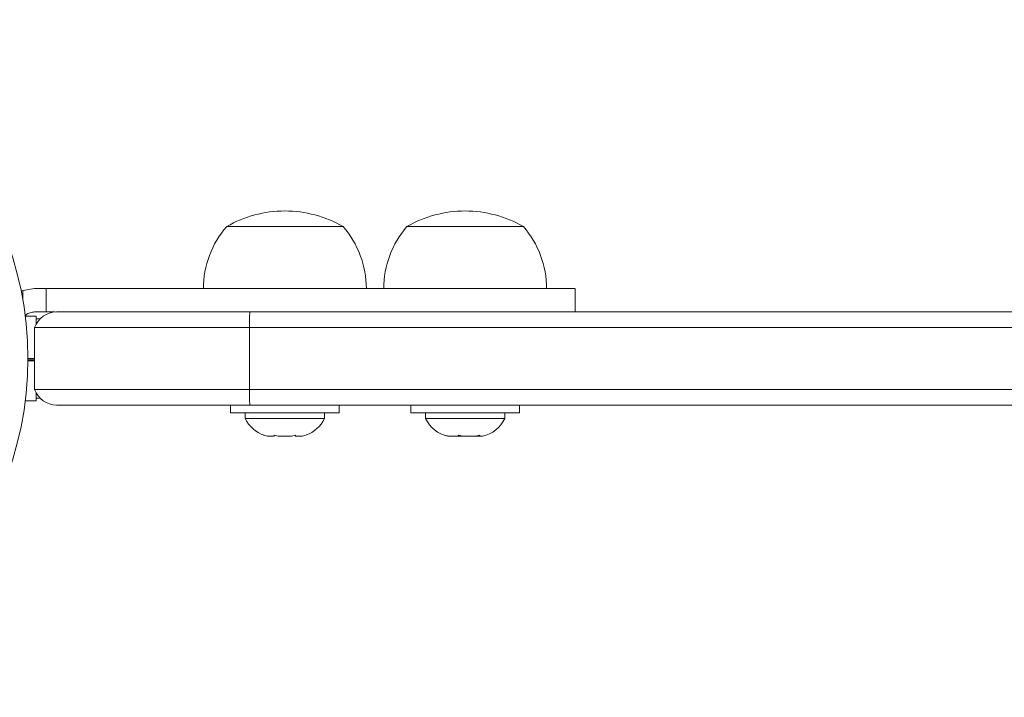
# Model space of a CAD drawing. Extents: x -290 to 289, y 0 to 81.
# Drawn here: x -178 to -170, y 23 to 28 of the extents above; entities that cross this region are included whole.
import ezdxf

# ---------------------------------------------------------------- set-up
doc = ezdxf.new("R2010")
doc.units = 0
doc.header["$LTSCALE"] = 0.125
doc.header["$MEASUREMENT"] = 0
doc.layers.add('CONTOUR', color=7, linetype='CONTINUOUS')

msp = doc.modelspace()

# ---------------------------------------------------------------- linework, layer by layer
at = {"layer": 'CONTOUR', "lineweight": 15}
for p, q in [((-176.5398, 26.4611), (-175.6023, 26.4611)), ((-175.0874, 26.4611), (-174.1499, 26.4611)), ((-178.1823, 25.9455), (-178.1953, 25.9408)), ((-178.1823, 25.9455), (-178.0872, 25.9611)), ((-178.0872, 25.9611), (-177.9951, 25.9611)), ((-173.7325, 25.7736), (-173.7325, 25.9611)), ((-178.075, 25.7393), (-178.1622, 25.7393)), ((-177.9951, 25.7736), (-178.0872, 25.7736)), ((-178.075, 25.7393), (-178.075, 25.6778)), ((-178.0442, 25.7173), (-178.075, 25.7173)), ((-177.9241, 25.7736), (-177.9951, 25.7736)), ((-177.9103, 25.7736), (-176.3535, 25.7736)), ((-176.3535, 25.7736), (-132.6451, 25.7736)), ((-176.3554, 25.6486), (-178.0871, 25.6486)), ((-178.0871, 25.6486), (-178.0871, 25.1486)), ((-132.6727, 25.6486), (-176.3554, 25.6486)), ((-178.1408, 25.3986), (-178.0871, 25.3986)), ((-178.0871, 25.3986), (-178.1408, 25.3986)), ((-178.1408, 25.3884), (-178.0871, 25.3884)), ((-178.0871, 25.3806), (-178.1409, 25.3806)), ((-176.3554, 25.1486), (-178.0871, 25.1486)), ((-132.6727, 25.1486), (-176.3554, 25.1486)), ((-178.075, 25.1218), (-178.075, 25.0579)), ((-178.075, 25.0798), (-178.0442, 25.0798)), ((-178.1622, 25.0579), (-178.075, 25.0579)), ((-176.3535, 25.0236), (-177.9103, 25.0236)), ((-176.5085, 25.0236), (-176.5085, 24.9616)), ((-132.6451, 25.0236), (-176.3535, 25.0236)), ((-175.6335, 24.9616), (-175.6335, 25.0236)), ((-175.0561, 25.0236), (-175.0561, 24.9616)), ((-174.1811, 24.9616), (-174.1811, 25.0236)), ((-175.6335, 24.9616), (-176.5085, 24.9616)), ((-176.3898, 24.9616), (-176.3898, 24.9147)), ((-176.3898, 24.9147), (-175.7523, 24.9147)), ((-175.7523, 24.9147), (-175.7523, 24.9616)), ((-174.1811, 24.9616), (-175.0561, 24.9616)), ((-174.9374, 24.9616), (-174.9374, 24.9147)), ((-174.9374, 24.9147), (-174.2999, 24.9147)), ((-174.2999, 24.9147), (-174.2999, 24.9616)), ((-176.243, 24.7827), (-176.2104, 24.7741)), ((-176.2104, 24.7741), (-176.1573, 24.7741)), ((-176.1574, 24.7827), (-176.1247, 24.7741)), ((-176.1573, 24.7741), (-176.1574, 24.7827)), ((-176.1571, 24.7741), (-176.1573, 24.7741)), ((-176.1571, 24.7827), (-176.1571, 24.7741)), ((-176.1569, 24.7741), (-176.1571, 24.7741)), ((-176.1569, 24.7741), (-176.1567, 24.7741)), ((-176.1247, 24.7741), (-176.018, 24.7741)), ((-176.018, 24.7741), (-175.9854, 24.7827)), ((-175.9854, 24.7827), (-175.9853, 24.7741)), ((-175.9853, 24.7741), (-175.9317, 24.7741)), ((-175.9317, 24.7741), (-175.899, 24.7827)), ((-175.9317, 24.7741), (-175.9316, 24.7741)), ((-175.899, 24.7827), (-175.9316, 24.7741)), ((-174.7862, 24.7827), (-174.7502, 24.7741)), ((-174.7587, 24.7741), (-174.7862, 24.7827)), ((-174.7593, 24.7741), (-174.7587, 24.7741)), ((-174.7502, 24.7741), (-174.7587, 24.7741)), ((-174.7502, 24.7741), (-174.6773, 24.7741)), ((-174.6773, 24.7741), (-174.6688, 24.7827)), ((-174.6577, 24.7741), (-174.6773, 24.7741)), ((-174.6688, 24.7827), (-174.6413, 24.7741)), ((-174.641, 24.7741), (-174.6577, 24.7741)), ((-174.6413, 24.7741), (-174.5373, 24.7741)), ((-174.5373, 24.7741), (-174.5013, 24.7827)), ((-174.5373, 24.7741), (-174.5237, 24.7741)), ((-174.5237, 24.7741), (-174.5098, 24.7741)), ((-174.5013, 24.7827), (-174.5098, 24.7741)), ((-174.5098, 24.7741), (-174.478, 24.7741))]:
    msp.add_line(p, q, dxfattribs=at)
at = {"layer": 'CONTOUR', "lineweight": 0}
for p, q in [((-178.1823, 25.8722), (-178.1823, 25.9455)), ((-177.9951, 25.9611), (-177.9951, 25.7736)), ((-176.3554, 25.6486), (-176.3554, 25.1486))]:
    msp.add_line(p, q, dxfattribs=at)
at = {"layer": 'CONTOUR', "lineweight": 15}
msp.add_circle((-180.8683, 25.3986), 2.7275, dxfattribs=at)
for centre, radius, start, end in [((-176.071, 25.6447), 0.9414, 90, 119.86283), ((-176.071, 25.6447), 0.9414, 60.13717, 90), ((-174.6186, 25.6447), 0.9414, 90, 119.86283), ((-174.6186, 25.6447), 0.9414, 60.13717, 90), ((-175.9616, 25.9591), 0.7657, 139.03476, 179.85315), ((-176.1804, 25.9591), 0.7657, 0.14685, 40.96524), ((-174.5092, 25.9591), 0.7657, 139.03476, 179.85315), ((-174.728, 25.9591), 0.7657, 0.14685, 40.96524), ((-177.9103, 25.5861), 0.1875, 90, 160.52878), ((-177.9103, 25.2111), 0.1875, 199.47122, 270), ((-176.16, 25.0227), 0.2539, 205.17066, 252.23222), ((-175.982, 25.0227), 0.2539, 289.07715, 334.82934), ((-174.7076, 25.0227), 0.2539, 205.17066, 258.25892), ((-174.5297, 25.0227), 0.2539, 281.74108, 334.82934)]:
    msp.add_arc(centre, radius, start, end, dxfattribs=at)
at = {"layer": 'CONTOUR', "lineweight": 0}
for centre, start, end in [((-173.8016, 25.6733), 177.74939, 180.5543), ((-173.8016, 25.1239), 179.4457, 182.25061)]:
    msp.add_arc(centre, 2.5539, start, end, dxfattribs=at)
at = {"layer": 'CONTOUR', "lineweight": 15}
for points, knots in [([(-173.7379, 25.9611), (-173.7367, 25.9611), (-173.733, 25.9611), (-173.7722, 25.9611), (-173.8444, 25.9611), (-173.945, 25.9611), (-174.0694, 25.9611), (-174.2123, 25.9611), (-174.3714, 25.9611), (-174.561, 25.9611), (-174.7729, 25.9611), (-175.0067, 25.9611), (-175.2621, 25.9611), (-175.5494, 25.9611), (-175.8704, 25.9611), (-176.2246, 25.9611), (-176.6135, 25.9611), (-177.0386, 25.9611), (-177.5036, 25.9611), (-177.8265, 25.9611), (-177.9951, 25.9611)], [0, 0, 0, 0, 0.015301, 0.0487229, 0.0752762, 0.1045811, 0.1388132, 0.1691725, 0.204618, 0.2460694, 0.2943898, 0.3431988, 0.3984803, 0.4607483, 0.5305036, 0.6082366, 0.6928137, 0.7860029, 0.8882507, 1, 1, 1, 1]), ([(-178.0872, 25.7736), (-178.0995, 25.7723), (-178.124, 25.7696), (-178.152, 25.7558), (-178.1628, 25.7422), (-178.166, 25.7383)], [0, 0, 0, 0, 0.416525, 0.833099, 1, 1, 1, 1])]:
    msp.add_open_spline(points, degree=3, knots=knots, dxfattribs=at)

doc.saveas('drawing.dxf')
